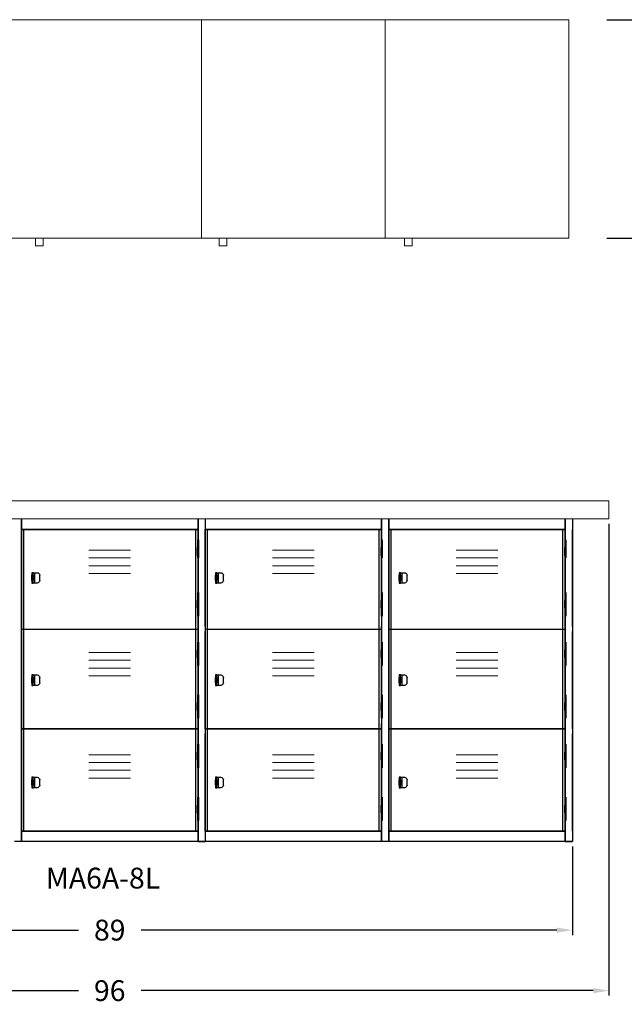
# Model space of a CAD drawing. Units: inches. Extents: x 0 to 149, y -16 to 79.
# Drawn here: x 39 to 97, y -16 to 79 of the extents above; entities that cross this region are included whole.
import ezdxf

# ---------------------------------------------------------------- set-up
doc = ezdxf.new("R2010")
doc.units = ezdxf.units.IN
doc.header["$LTSCALE"] = 0.5
doc.header["$MEASUREMENT"] = 0
doc.layers.get('0').update_dxf_attribs({"lineweight": 20})
doc.layers.get('DEFPOINTS').update_dxf_attribs({"lineweight": 5})
doc.layers.add('AM_5', color=3, linetype='Continuous', lineweight=15)
doc.layers.add('VIEW 1-HID', color=7, linetype='Continuous')
doc.layers.add('VIEW 1-VIS', color=7, linetype='Continuous')
doc.styles.add('DWINC', font='txt')
doc.dimstyles.new('DWINC_16$0', dxfattribs={"dimscale": 16, "dimtxt": 0.125, "dimasz": 0.09375, "dimexe": 0.03, "dimexo": 0.03, "dimgap": 0.09, "dimtad": 0, "dimtih": 1, "dimtoh": 1, "dimdec": 4, "dimzin": 0, "dimdsep": 46, "dimlunit": 5, "dimtxsty": 'DWINC', "dimcen": 0, "dimclrd": 3, "dimclre": 3, "dimclrt": 3, "dimadec": 0, "dimazin": 0, "dimtfac": 1, "dimtdec": 4, "dimtofl": 0, "dimtmove": 0, "dimatfit": 3, "dimfxl": 1, "dimtolj": 1, "dimtzin": 0, "dimarcsym": 0})

# ---------------------------------------------------------------- blocks, each defined once
blk = doc.blocks.new('*D16')
at = {"layer": 'AM_5', "color": 3, "lineweight": -2}
for p, q in [((95.8, 79), (100.353, 79)), ((99.873, 77.5), (99.873, 71.382)), ((99.873, 59.5), (99.873, 66.502)), ((95.8, 58), (100.353, 58))]:
    blk.add_line(p, q, dxfattribs=at)
at = {"layer": 'AM_5', "color": 3}
for points in [[(99.623, 77.5), (100.123, 77.5), (99.873, 79)], [(99.623, 59.5), (100.123, 59.5), (99.873, 58)]]:
    blk.add_solid(points, dxfattribs=at)
at = {"layer": 'DEFPOINTS', "color": 0}
for p in [(95.32, 79), (99.873, 79), (95.32, 58)]:
    blk.add_point(p, dxfattribs=at)
at = {"layer": 'AM_5', "color": 3, "insert": (99.873, 68.942), "char_height": 2, "attachment_point": 5, "style": 'DWINC'}
blk.add_mtext('\\A1;21', dxfattribs=at)
blk = doc.blocks.new('*D18')
at = {"layer": 'AM_5', "color": 3, "lineweight": -2}
for p, q in [((0, 30.52), (0, -14.833)), ((96, 30.52), (96, -14.833)), ((1.5, -14.353), (44.989, -14.353)), ((94.5, -14.353), (51.011, -14.353))]:
    blk.add_line(p, q, dxfattribs=at)
at = {"layer": 'AM_5', "color": 3}
for points in [[(1.5, -14.103), (1.5, -14.603), (0, -14.353)], [(94.5, -14.103), (94.5, -14.603), (96, -14.353)]]:
    blk.add_solid(points, dxfattribs=at)
at = {"layer": 'DEFPOINTS', "color": 0}
for p in [(0, 31), (96, 31), (96, -14.353)]:
    blk.add_point(p, dxfattribs=at)
at = {"layer": 'AM_5', "color": 3, "insert": (48, -14.353), "char_height": 2, "attachment_point": 5, "style": 'DWINC'}
blk.add_mtext('\\A1;96', dxfattribs=at)
blk = doc.blocks.new('*D29')
at = {"layer": 'AM_5', "color": 3, "lineweight": -2}
for p, q in [((3.509, -0.48), (3.509, -9.013)), ((92.49, -0.48), (92.49, -9.013)), ((5.009, -8.533), (44.988, -8.533)), ((90.99, -8.533), (51.011, -8.533))]:
    blk.add_line(p, q, dxfattribs=at)
at = {"layer": 'AM_5', "color": 3}
for points in [[(5.009, -8.283), (5.009, -8.783), (3.509, -8.533)], [(90.99, -8.283), (90.99, -8.783), (92.49, -8.533)]]:
    blk.add_solid(points, dxfattribs=at)
at = {"layer": 'DEFPOINTS', "color": 0}
for p in [(3.509, 0), (92.49, 0), (92.49, -8.533)]:
    blk.add_point(p, dxfattribs=at)
at = {"layer": 'AM_5', "color": 3, "insert": (48, -8.533), "char_height": 2, "attachment_point": 5, "style": 'DWINC'}
blk.add_mtext('\\A1;89', dxfattribs=at)

msp = doc.modelspace()

# ---------------------------------------------------------------- linework, layer by layer
for p, q in [((21.5095, 79), (92.15012, 79)), ((56.82966, 58), (56.82966, 79)), ((74.48997, 58), (74.48997, 79)), ((92.15012, 58), (92.15012, 79)), ((21.5095, 58), (92.15012, 58)), ((40.84934, 57.25), (40.84934, 58)), ((41.60903, 57.25), (41.60903, 58)), ((58.50934, 57.25), (58.50934, 58)), ((59.26903, 57.25), (59.26903, 58)), ((76.3395, 57.25), (76.3395, 58)), ((77.09919, 57.25), (77.09919, 58)), ((40.84934, 57.25), (41.60903, 57.25)), ((58.50934, 57.25), (59.26903, 57.25)), ((76.3395, 57.25), (77.09919, 57.25)), ((0, 32.75), (96, 32.75)), ((96, 32.75), (96, 31)), ((0, 31), (96, 31)), ((38.82981, 31), (39.5095, 31)), ((56.48981, 31), (57.1695, 31)), ((74.15012, 31), (74.82981, 31)), ((74.82981, 31), (91.81044, 31)), ((92.48981, 31), (85.47044, 31)), ((85.47044, 31), (86.15012, 31)), ((91.81044, 31), (92.48981, 31)), ((45.99981, 28), (49.99981, 28)), ((63.65981, 28), (67.65981, 28)), ((81.32013, 28), (85.32013, 28)), ((45.99981, 27.25), (49.99981, 27.25)), ((63.65981, 27.25), (67.65981, 27.25)), ((81.32013, 27.25), (85.32013, 27.25)), ((45.99981, 26.5), (49.99981, 26.5)), ((45.99981, 25.75), (49.99981, 25.75)), ((63.65981, 26.5), (67.65981, 26.5)), ((63.65981, 25.75), (67.65981, 25.75)), ((81.32013, 26.5), (85.32013, 26.5)), ((81.32013, 25.75), (85.32013, 25.75)), ((45.99981, 18.165), (49.99981, 18.165)), ((63.65981, 18.165), (67.65981, 18.165)), ((81.32013, 18.165), (85.32013, 18.165)), ((45.99981, 17.415), (49.99981, 17.415)), ((63.65981, 17.415), (67.65981, 17.415)), ((81.32013, 17.415), (85.32013, 17.415)), ((45.99981, 16.665), (49.99981, 16.665)), ((63.65981, 16.665), (67.65981, 16.665)), ((81.32013, 16.665), (85.32013, 16.665)), ((45.99981, 15.915), (49.99981, 15.915)), ((63.65981, 15.915), (67.65981, 15.915)), ((81.32013, 15.915), (85.32013, 15.915)), ((45.99981, 8.33), (49.99981, 8.33)), ((45.99981, 7.58), (49.99981, 7.58)), ((63.65981, 8.33), (67.65981, 8.33)), ((63.65981, 7.58), (67.65981, 7.58)), ((81.32013, 8.33), (85.32013, 8.33)), ((81.32013, 7.58), (85.32013, 7.58)), ((45.99981, 6.83), (49.99981, 6.83)), ((63.65981, 6.83), (67.65981, 6.83)), ((81.32013, 6.83), (85.32013, 6.83)), ((45.99981, 6.08), (49.99981, 6.08)), ((63.65981, 6.08), (67.65981, 6.08)), ((81.32013, 6.08), (85.32013, 6.08))]:
    msp.add_line(p, q)
at = {"layer": 'VIEW 1-HID', "extrusion": (0, 1, 6.12323e-17)}
for p, q in [((39.73606, 0.995), (39.73606, 30)), ((56.26356, 0.995), (56.26356, 30)), ((57.39606, 0.995), (57.39606, 30)), ((73.92356, 0.995), (73.92356, 30)), ((75.05637, 0.995), (75.05637, 30)), ((91.58387, 0.995), (91.58387, 30)), ((56.46669, 27.25), (56.46669, 29)), ((56.46669, 28.25), (56.46669, 29)), ((56.49012, 29), (56.49012, 28.25)), ((56.51356, 28.25), (56.51356, 29)), ((56.51356, 27.25), (56.51356, 29)), ((56.51356, 28.25), (56.51356, 29)), ((74.12669, 27.25), (74.12669, 29)), ((74.12669, 28.25), (74.12669, 29)), ((74.15012, 29), (74.15012, 28.25)), ((74.17356, 28.25), (74.17356, 29)), ((74.17356, 27.25), (74.17356, 29)), ((74.17356, 28.25), (74.17356, 29)), ((91.787, 27.25), (91.787, 29)), ((91.787, 28.25), (91.787, 29)), ((91.81044, 29), (91.81044, 28.25)), ((91.83387, 28.25), (91.83387, 29)), ((91.83387, 27.25), (91.83387, 29)), ((91.83387, 28.25), (91.83387, 29)), ((56.46669, 28.25), (56.46669, 27.5)), ((56.46669, 27.5), (56.46669, 28.25)), ((56.46669, 27.25), (56.46669, 27.5)), ((56.49012, 27.5), (56.49012, 28.25)), ((56.49012, 27.5), (56.49012, 27.25)), ((56.51356, 27.5), (56.51356, 28.25)), ((56.51356, 27.25), (56.51356, 27.5)), ((56.51356, 27.25), (56.51356, 27.5)), ((74.12669, 28.25), (74.12669, 27.5)), ((74.12669, 27.5), (74.12669, 28.25)), ((74.12669, 27.25), (74.12669, 27.5)), ((74.15012, 27.5), (74.15012, 28.25)), ((74.15012, 27.5), (74.15012, 27.25)), ((74.17356, 27.5), (74.17356, 28.25)), ((74.17356, 27.25), (74.17356, 27.5)), ((74.17356, 27.25), (74.17356, 27.5)), ((91.787, 28.25), (91.787, 27.5)), ((91.787, 27.5), (91.787, 28.25)), ((91.787, 27.25), (91.787, 27.5)), ((91.81044, 27.5), (91.81044, 28.25)), ((91.81044, 27.5), (91.81044, 27.25)), ((91.83387, 27.5), (91.83387, 28.25)), ((91.83387, 27.25), (91.83387, 27.5)), ((91.83387, 27.25), (91.83387, 27.5)), ((40.7595, 25.8325), (40.7595, 24.8325)), ((58.4195, 25.8325), (58.4195, 24.8325)), ((76.07981, 25.8325), (76.07981, 24.8325)), ((40.5095, 25.4575), (40.6345, 25.4575)), ((40.5095, 25.2075), (40.6345, 25.2075)), ((40.6345, 25.4575), (40.7595, 25.4575)), ((40.6345, 25.2075), (40.7595, 25.2075)), ((58.1695, 25.4575), (58.2945, 25.4575)), ((58.1695, 25.2075), (58.2945, 25.2075)), ((58.2945, 25.4575), (58.4195, 25.4575)), ((58.2945, 25.2075), (58.4195, 25.2075)), ((75.82981, 25.4575), (75.95481, 25.4575)), ((75.82981, 25.2075), (75.95481, 25.2075)), ((75.95481, 25.4575), (76.07981, 25.4575)), ((75.95481, 25.2075), (76.07981, 25.2075)), ((56.46669, 21.665), (56.46669, 23.915)), ((56.46669, 23.165), (56.46669, 23.915)), ((56.49012, 23.915), (56.49012, 23.165)), ((56.51356, 23.165), (56.51356, 23.915)), ((56.51356, 21.665), (56.51356, 23.915)), ((56.51356, 23.165), (56.51356, 23.915)), ((74.12669, 21.665), (74.12669, 23.915)), ((74.12669, 23.165), (74.12669, 23.915)), ((74.15012, 23.915), (74.15012, 23.165)), ((74.17356, 23.165), (74.17356, 23.915)), ((74.17356, 21.665), (74.17356, 23.915)), ((74.17356, 23.165), (74.17356, 23.915)), ((91.787, 21.665), (91.787, 23.915)), ((91.787, 23.165), (91.787, 23.915)), ((91.81044, 23.915), (91.81044, 23.165)), ((91.83387, 23.165), (91.83387, 23.915)), ((91.83387, 21.665), (91.83387, 23.915)), ((91.83387, 23.165), (91.83387, 23.915)), ((56.46669, 23.165), (56.46669, 22.415)), ((56.46669, 22.415), (56.46669, 23.165)), ((56.49012, 22.415), (56.49012, 23.165)), ((56.51356, 22.415), (56.51356, 23.165)), ((74.12669, 23.165), (74.12669, 22.415)), ((74.12669, 22.415), (74.12669, 23.165)), ((74.15012, 22.415), (74.15012, 23.165)), ((74.17356, 22.415), (74.17356, 23.165)), ((91.787, 23.165), (91.787, 22.415)), ((91.787, 22.415), (91.787, 23.165)), ((91.81044, 22.415), (91.81044, 23.165)), ((91.83387, 22.415), (91.83387, 23.165)), ((56.46669, 21.665), (56.46669, 22.415)), ((56.49012, 22.415), (56.49012, 21.665)), ((56.51356, 21.665), (56.51356, 22.415)), ((56.51356, 21.665), (56.51356, 22.415)), ((74.12669, 21.665), (74.12669, 22.415)), ((74.15012, 22.415), (74.15012, 21.665)), ((74.17356, 21.665), (74.17356, 22.415)), ((74.17356, 21.665), (74.17356, 22.415)), ((91.787, 21.665), (91.787, 22.415)), ((91.81044, 22.415), (91.81044, 21.665)), ((91.83387, 21.665), (91.83387, 22.415)), ((91.83387, 21.665), (91.83387, 22.415)), ((56.46669, 16.915), (56.46669, 19.165)), ((56.46669, 18.415), (56.46669, 19.165)), ((56.49012, 19.165), (56.49012, 18.415)), ((56.51356, 18.415), (56.51356, 19.165)), ((56.51356, 16.915), (56.51356, 19.165)), ((56.51356, 18.415), (56.51356, 19.165)), ((74.12669, 16.915), (74.12669, 19.165)), ((74.12669, 18.415), (74.12669, 19.165)), ((74.15012, 19.165), (74.15012, 18.415)), ((74.17356, 18.415), (74.17356, 19.165)), ((74.17356, 16.915), (74.17356, 19.165)), ((74.17356, 18.415), (74.17356, 19.165)), ((91.787, 16.915), (91.787, 19.165)), ((91.787, 18.415), (91.787, 19.165)), ((91.81044, 19.165), (91.81044, 18.415)), ((91.83387, 18.415), (91.83387, 19.165)), ((91.83387, 16.915), (91.83387, 19.165)), ((91.83387, 18.415), (91.83387, 19.165)), ((56.46669, 18.415), (56.46669, 17.665)), ((56.46669, 17.665), (56.46669, 18.415)), ((56.49012, 17.665), (56.49012, 18.415)), ((56.51356, 17.665), (56.51356, 18.415)), ((74.12669, 18.415), (74.12669, 17.665)), ((74.12669, 17.665), (74.12669, 18.415)), ((74.15012, 17.665), (74.15012, 18.415)), ((74.17356, 17.665), (74.17356, 18.415)), ((91.787, 18.415), (91.787, 17.665)), ((91.787, 17.665), (91.787, 18.415)), ((91.81044, 17.665), (91.81044, 18.415)), ((91.83387, 17.665), (91.83387, 18.415)), ((56.46669, 16.915), (56.46669, 17.665)), ((56.49012, 17.665), (56.49012, 16.915)), ((56.51356, 16.915), (56.51356, 17.665)), ((56.51356, 16.915), (56.51356, 17.665)), ((74.12669, 16.915), (74.12669, 17.665)), ((74.15012, 17.665), (74.15012, 16.915)), ((74.17356, 16.915), (74.17356, 17.665)), ((74.17356, 16.915), (74.17356, 17.665)), ((91.787, 16.915), (91.787, 17.665)), ((91.81044, 17.665), (91.81044, 16.915)), ((91.83387, 16.915), (91.83387, 17.665)), ((91.83387, 16.915), (91.83387, 17.665)), ((40.5095, 15.6225), (40.6345, 15.6225)), ((40.5095, 15.3725), (40.6345, 15.3725)), ((40.6345, 15.6225), (40.7595, 15.6225)), ((40.6345, 15.3725), (40.7595, 15.3725)), ((40.7595, 15.9975), (40.7595, 14.9975)), ((58.1695, 15.6225), (58.2945, 15.6225)), ((58.1695, 15.3725), (58.2945, 15.3725)), ((58.2945, 15.6225), (58.4195, 15.6225)), ((58.2945, 15.3725), (58.4195, 15.3725)), ((58.4195, 15.9975), (58.4195, 14.9975)), ((75.82981, 15.6225), (75.95481, 15.6225)), ((75.82981, 15.3725), (75.95481, 15.3725)), ((75.95481, 15.6225), (76.07981, 15.6225)), ((75.95481, 15.3725), (76.07981, 15.3725)), ((76.07981, 15.9975), (76.07981, 14.9975)), ((56.46669, 11.83), (56.46669, 14.08)), ((56.46669, 13.33), (56.46669, 14.08)), ((56.46669, 13.33), (56.46669, 12.58)), ((56.46669, 12.58), (56.46669, 13.33)), ((56.49012, 14.08), (56.49012, 13.33)), ((56.49012, 12.58), (56.49012, 13.33)), ((56.51356, 13.33), (56.51356, 14.08)), ((56.51356, 11.83), (56.51356, 14.08)), ((56.51356, 13.33), (56.51356, 14.08)), ((56.51356, 12.58), (56.51356, 13.33)), ((74.12669, 11.83), (74.12669, 14.08)), ((74.12669, 13.33), (74.12669, 14.08)), ((74.12669, 13.33), (74.12669, 12.58)), ((74.12669, 12.58), (74.12669, 13.33)), ((74.15012, 14.08), (74.15012, 13.33)), ((74.15012, 12.58), (74.15012, 13.33)), ((74.17356, 13.33), (74.17356, 14.08)), ((74.17356, 11.83), (74.17356, 14.08)), ((74.17356, 13.33), (74.17356, 14.08)), ((74.17356, 12.58), (74.17356, 13.33)), ((91.787, 11.83), (91.787, 14.08)), ((91.787, 13.33), (91.787, 14.08)), ((91.787, 13.33), (91.787, 12.58)), ((91.787, 12.58), (91.787, 13.33)), ((91.81044, 14.08), (91.81044, 13.33)), ((91.81044, 12.58), (91.81044, 13.33)), ((91.83387, 13.33), (91.83387, 14.08)), ((91.83387, 11.83), (91.83387, 14.08)), ((91.83387, 13.33), (91.83387, 14.08)), ((91.83387, 12.58), (91.83387, 13.33)), ((56.46669, 11.83), (56.46669, 12.58)), ((56.49012, 12.58), (56.49012, 11.83)), ((56.51356, 11.83), (56.51356, 12.58)), ((56.51356, 11.83), (56.51356, 12.58)), ((74.12669, 11.83), (74.12669, 12.58)), ((74.15012, 12.58), (74.15012, 11.83)), ((74.17356, 11.83), (74.17356, 12.58)), ((74.17356, 11.83), (74.17356, 12.58)), ((91.787, 11.83), (91.787, 12.58)), ((91.81044, 12.58), (91.81044, 11.83)), ((91.83387, 11.83), (91.83387, 12.58)), ((91.83387, 11.83), (91.83387, 12.58)), ((56.46669, 7.08), (56.46669, 9.33)), ((56.46669, 8.58), (56.46669, 9.33)), ((56.46669, 8.58), (56.46669, 7.83)), ((56.46669, 7.83), (56.46669, 8.58)), ((56.49012, 9.33), (56.49012, 8.58)), ((56.49012, 7.83), (56.49012, 8.58)), ((56.51356, 8.58), (56.51356, 9.33)), ((56.51356, 7.08), (56.51356, 9.33)), ((56.51356, 8.58), (56.51356, 9.33)), ((56.51356, 7.83), (56.51356, 8.58)), ((74.12669, 7.08), (74.12669, 9.33)), ((74.12669, 8.58), (74.12669, 9.33)), ((74.12669, 8.58), (74.12669, 7.83)), ((74.12669, 7.83), (74.12669, 8.58)), ((74.15012, 9.33), (74.15012, 8.58)), ((74.15012, 7.83), (74.15012, 8.58)), ((74.17356, 8.58), (74.17356, 9.33)), ((74.17356, 7.08), (74.17356, 9.33)), ((74.17356, 8.58), (74.17356, 9.33)), ((74.17356, 7.83), (74.17356, 8.58)), ((91.787, 7.08), (91.787, 9.33)), ((91.787, 8.58), (91.787, 9.33)), ((91.787, 8.58), (91.787, 7.83)), ((91.787, 7.83), (91.787, 8.58)), ((91.81044, 9.33), (91.81044, 8.58)), ((91.81044, 7.83), (91.81044, 8.58)), ((91.83387, 8.58), (91.83387, 9.33)), ((91.83387, 7.08), (91.83387, 9.33)), ((91.83387, 8.58), (91.83387, 9.33)), ((91.83387, 7.83), (91.83387, 8.58)), ((56.46669, 7.08), (56.46669, 7.83)), ((56.49012, 7.83), (56.49012, 7.08)), ((56.51356, 7.08), (56.51356, 7.83)), ((56.51356, 7.08), (56.51356, 7.83)), ((74.12669, 7.08), (74.12669, 7.83)), ((74.15012, 7.83), (74.15012, 7.08)), ((74.17356, 7.08), (74.17356, 7.83)), ((74.17356, 7.08), (74.17356, 7.83)), ((91.787, 7.08), (91.787, 7.83)), ((91.81044, 7.83), (91.81044, 7.08)), ((91.83387, 7.08), (91.83387, 7.83)), ((91.83387, 7.08), (91.83387, 7.83)), ((40.5095, 5.7875), (40.6345, 5.7875)), ((40.6345, 5.7875), (40.7595, 5.7875)), ((40.7595, 6.1625), (40.7595, 5.1625)), ((58.1695, 5.7875), (58.2945, 5.7875)), ((58.2945, 5.7875), (58.4195, 5.7875)), ((58.4195, 6.1625), (58.4195, 5.1625)), ((75.82981, 5.7875), (75.95481, 5.7875)), ((75.95481, 5.7875), (76.07981, 5.7875)), ((76.07981, 6.1625), (76.07981, 5.1625)), ((40.5095, 5.5375), (40.6345, 5.5375)), ((40.6345, 5.5375), (40.7595, 5.5375)), ((58.1695, 5.5375), (58.2945, 5.5375)), ((58.2945, 5.5375), (58.4195, 5.5375)), ((75.82981, 5.5375), (75.95481, 5.5375)), ((75.95481, 5.5375), (76.07981, 5.5375)), ((56.46669, 1.995), (56.46669, 4.245)), ((56.46669, 3.495), (56.46669, 4.245)), ((56.49012, 4.245), (56.49012, 3.495)), ((56.51356, 3.495), (56.51356, 4.245)), ((56.51356, 1.995), (56.51356, 4.245)), ((56.51356, 3.495), (56.51356, 4.245)), ((74.12669, 1.995), (74.12669, 4.245)), ((74.12669, 3.495), (74.12669, 4.245)), ((74.15012, 4.245), (74.15012, 3.495)), ((74.17356, 3.495), (74.17356, 4.245)), ((74.17356, 1.995), (74.17356, 4.245)), ((74.17356, 3.495), (74.17356, 4.245)), ((91.787, 1.995), (91.787, 4.245)), ((91.787, 3.495), (91.787, 4.245)), ((91.81044, 4.245), (91.81044, 3.495)), ((91.83387, 3.495), (91.83387, 4.245)), ((91.83387, 1.995), (91.83387, 4.245)), ((91.83387, 3.495), (91.83387, 4.245)), ((56.46669, 3.495), (56.46669, 2.745)), ((56.46669, 2.745), (56.46669, 3.495)), ((56.49012, 2.745), (56.49012, 3.495)), ((56.51356, 2.745), (56.51356, 3.495)), ((74.12669, 3.495), (74.12669, 2.745)), ((74.12669, 2.745), (74.12669, 3.495)), ((74.15012, 2.745), (74.15012, 3.495)), ((74.17356, 2.745), (74.17356, 3.495)), ((91.787, 3.495), (91.787, 2.745)), ((91.787, 2.745), (91.787, 3.495)), ((91.81044, 2.745), (91.81044, 3.495)), ((91.83387, 2.745), (91.83387, 3.495)), ((56.46669, 1.995), (56.46669, 2.745)), ((56.49012, 2.745), (56.49012, 1.995)), ((56.51356, 1.995), (56.51356, 2.745)), ((56.51356, 1.995), (56.51356, 2.745)), ((74.12669, 1.995), (74.12669, 2.745)), ((74.15012, 2.745), (74.15012, 1.995)), ((74.17356, 1.995), (74.17356, 2.745)), ((74.17356, 1.995), (74.17356, 2.745)), ((91.787, 1.995), (91.787, 2.745)), ((91.81044, 2.745), (91.81044, 1.995)), ((91.83387, 1.995), (91.83387, 2.745)), ((91.83387, 1.995), (91.83387, 2.745))]:
    msp.add_line(p, q, dxfattribs=at)
at = {"layer": 'VIEW 1-VIS', "extrusion": (0, 1, 6.12323e-17)}
for p, q in [((39.5095, 0), (39.5095, 31)), ((39.5095, 28.4349), (39.5095, 31)), ((39.5095, 31), (39.5095, 29)), ((39.5095, 31), (39.5095, 0)), ((56.48981, 31), (56.48981, 0)), ((56.48981, 0), (56.48981, 31)), ((56.49012, 28), (56.49012, 31)), ((56.49012, 31), (56.49012, 29)), ((57.1695, 31), (57.1695, 29)), ((57.1695, 31), (57.1695, 0)), ((74.15012, 28), (74.15012, 31)), ((74.15012, 31), (74.15012, 29)), ((74.15012, 31), (74.15012, 0)), ((74.82981, 0), (74.82981, 31)), ((74.82981, 28.4349), (74.82981, 31)), ((74.82981, 31), (74.82981, 29)), ((74.82981, 31), (74.82981, 0)), ((91.81012, 31), (91.81012, 0)), ((91.81012, 0), (91.81012, 31)), ((91.81044, 28), (91.81044, 31)), ((91.81044, 31), (91.81044, 29)), ((92.48981, 31), (92.48981, 29)), ((92.48981, 31), (92.48981, 0)), ((56.49012, 30), (39.5095, 30)), ((39.5095, 30), (56.49012, 30)), ((39.5095, 20.665), (39.5095, 30)), ((56.49012, 30), (56.49012, 29)), ((74.15012, 30), (57.1695, 30)), ((57.1695, 30), (74.15012, 30)), ((57.1695, 20.665), (57.1695, 30)), ((74.15012, 30), (74.15012, 29)), ((91.81044, 30), (74.82981, 30)), ((74.82981, 30), (91.81044, 30)), ((74.82981, 20.665), (74.82981, 30)), ((91.81044, 30), (91.81044, 29)), ((92.48981, 20.665), (92.48981, 30)), ((56.44325, 29), (56.537, 29)), ((56.44325, 29), (56.44325, 28.25)), ((56.537, 29), (56.537, 28.25)), ((56.537, 28.25), (56.537, 29)), ((74.10325, 29), (74.197, 29)), ((74.10325, 29), (74.10325, 28.25)), ((74.197, 29), (74.197, 28.25)), ((74.197, 28.25), (74.197, 29)), ((91.76356, 29), (91.85731, 29)), ((91.76356, 29), (91.76356, 28.25)), ((91.85731, 29), (91.85731, 28.25)), ((91.85731, 28.25), (91.85731, 29)), ((56.537, 28.25), (56.44325, 28.25)), ((56.44325, 28.25), (56.44325, 27.5)), ((56.44325, 28.25), (56.537, 28.25)), ((56.44325, 27.5), (56.44325, 28.25)), ((56.44325, 27.5), (56.537, 27.5)), ((56.44325, 27.5), (56.44325, 27.25)), ((56.537, 27.5), (56.44325, 27.5)), ((56.537, 28.25), (56.537, 27.5)), ((56.537, 27.5), (56.537, 27.25)), ((56.537, 27.25), (56.537, 27.5)), ((74.197, 28.25), (74.10325, 28.25)), ((74.10325, 28.25), (74.10325, 27.5)), ((74.10325, 28.25), (74.197, 28.25)), ((74.10325, 27.5), (74.10325, 28.25)), ((74.10325, 27.5), (74.197, 27.5)), ((74.10325, 27.5), (74.10325, 27.25)), ((74.197, 27.5), (74.10325, 27.5)), ((74.197, 28.25), (74.197, 27.5)), ((74.197, 27.5), (74.197, 27.25)), ((74.197, 27.25), (74.197, 27.5)), ((91.85731, 28.25), (91.76356, 28.25)), ((91.76356, 28.25), (91.76356, 27.5)), ((91.76356, 28.25), (91.85731, 28.25)), ((91.76356, 27.5), (91.76356, 28.25)), ((91.76356, 27.5), (91.85731, 27.5)), ((91.76356, 27.5), (91.76356, 27.25)), ((91.85731, 27.5), (91.76356, 27.5)), ((91.85731, 28.25), (91.85731, 27.5)), ((91.85731, 27.5), (91.85731, 27.25)), ((91.85731, 27.25), (91.85731, 27.5)), ((56.537, 27.25), (56.44325, 27.25)), ((56.49012, 23.915), (56.49012, 27.25)), ((56.49012, 27.25), (56.49012, 23.915)), ((74.197, 27.25), (74.10325, 27.25)), ((74.15012, 23.915), (74.15012, 27.25)), ((74.15012, 27.25), (74.15012, 23.915)), ((91.85731, 27.25), (91.76356, 27.25)), ((91.81044, 23.915), (91.81044, 27.25)), ((91.81044, 27.25), (91.81044, 23.915)), ((40.5095, 25.8325), (40.5095, 25.5825)), ((40.6345, 25.8325), (40.5095, 25.8325)), ((40.5095, 25.0825), (40.5095, 25.5825)), ((40.6345, 24.8325), (40.6345, 25.8325)), ((40.6345, 25.8325), (41.01919, 25.8325)), ((40.6345, 25.5825), (40.6345, 25.0825)), ((41.26919, 25.0825), (41.26919, 25.5825)), ((58.1695, 25.8325), (58.1695, 25.5825)), ((58.2945, 25.8325), (58.1695, 25.8325)), ((58.1695, 25.0825), (58.1695, 25.5825)), ((58.2945, 24.8325), (58.2945, 25.8325)), ((58.2945, 25.8325), (58.67919, 25.8325)), ((58.2945, 25.5825), (58.2945, 25.0825)), ((58.92919, 25.0825), (58.92919, 25.5825)), ((75.82981, 25.8325), (75.82981, 25.5825)), ((75.95481, 25.8325), (75.82981, 25.8325)), ((75.82981, 25.0825), (75.82981, 25.5825)), ((75.95481, 24.8325), (75.95481, 25.8325)), ((75.95481, 25.8325), (76.3395, 25.8325)), ((75.95481, 25.5825), (75.95481, 25.0825)), ((76.5895, 25.0825), (76.5895, 25.5825)), ((40.5095, 25.0825), (40.5095, 24.8325)), ((40.5095, 24.8325), (40.6345, 24.8325)), ((41.01919, 24.8325), (40.6345, 24.8325)), ((58.1695, 25.0825), (58.1695, 24.8325)), ((58.1695, 24.8325), (58.2945, 24.8325)), ((58.67919, 24.8325), (58.2945, 24.8325)), ((75.82981, 25.0825), (75.82981, 24.8325)), ((75.82981, 24.8325), (75.95481, 24.8325)), ((76.3395, 24.8325), (75.95481, 24.8325)), ((56.44325, 23.915), (56.537, 23.915)), ((56.44325, 23.915), (56.44325, 23.165)), ((56.537, 23.915), (56.537, 23.165)), ((56.537, 23.165), (56.537, 23.915)), ((74.10325, 23.915), (74.197, 23.915)), ((74.10325, 23.915), (74.10325, 23.165)), ((74.197, 23.915), (74.197, 23.165)), ((74.197, 23.165), (74.197, 23.915)), ((91.76356, 23.915), (91.85731, 23.915)), ((91.76356, 23.915), (91.76356, 23.165)), ((91.85731, 23.915), (91.85731, 23.165)), ((91.85731, 23.165), (91.85731, 23.915)), ((56.537, 23.165), (56.44325, 23.165)), ((56.44325, 23.165), (56.44325, 22.415)), ((56.44325, 23.165), (56.537, 23.165)), ((56.44325, 22.415), (56.44325, 23.165)), ((56.537, 23.165), (56.537, 22.415)), ((74.197, 23.165), (74.10325, 23.165)), ((74.10325, 23.165), (74.10325, 22.415)), ((74.10325, 23.165), (74.197, 23.165)), ((74.10325, 22.415), (74.10325, 23.165)), ((74.197, 23.165), (74.197, 22.415)), ((91.85731, 23.165), (91.76356, 23.165)), ((91.76356, 23.165), (91.76356, 22.415)), ((91.76356, 23.165), (91.85731, 23.165)), ((91.76356, 22.415), (91.76356, 23.165)), ((91.85731, 23.165), (91.85731, 22.415)), ((56.44325, 22.415), (56.537, 22.415)), ((56.44325, 22.415), (56.44325, 21.665)), ((56.537, 22.415), (56.44325, 22.415)), ((56.537, 22.415), (56.537, 21.665)), ((56.537, 21.665), (56.537, 22.415)), ((74.10325, 22.415), (74.197, 22.415)), ((74.10325, 22.415), (74.10325, 21.665)), ((74.197, 22.415), (74.10325, 22.415)), ((74.197, 22.415), (74.197, 21.665)), ((74.197, 21.665), (74.197, 22.415)), ((91.76356, 22.415), (91.85731, 22.415)), ((91.76356, 22.415), (91.76356, 21.665)), ((91.85731, 22.415), (91.76356, 22.415)), ((91.85731, 22.415), (91.85731, 21.665)), ((91.85731, 21.665), (91.85731, 22.415)), ((56.537, 21.665), (56.44325, 21.665)), ((56.49012, 21.665), (56.49012, 20.665)), ((74.197, 21.665), (74.10325, 21.665)), ((74.15012, 21.665), (74.15012, 20.665)), ((91.85731, 21.665), (91.76356, 21.665)), ((91.81044, 21.665), (91.81044, 20.665)), ((39.5095, 20.415), (56.49012, 20.415)), ((39.5095, 10.83), (39.5095, 20.165)), ((56.49012, 18.665), (56.49012, 20.665)), ((56.49012, 20.165), (56.49012, 19.165)), ((57.1695, 20.415), (74.15012, 20.415)), ((57.1695, 10.83), (57.1695, 20.165)), ((74.15012, 18.665), (74.15012, 20.665)), ((74.15012, 20.165), (74.15012, 19.165)), ((74.82981, 20.415), (91.81044, 20.415)), ((74.82981, 10.83), (74.82981, 20.165)), ((91.81044, 18.665), (91.81044, 20.665)), ((91.81044, 20.165), (91.81044, 19.165)), ((92.48981, 10.83), (92.48981, 20.165)), ((56.44325, 19.165), (56.537, 19.165)), ((56.44325, 19.165), (56.44325, 18.415)), ((56.537, 19.165), (56.537, 18.415)), ((56.537, 18.415), (56.537, 19.165)), ((74.10325, 19.165), (74.197, 19.165)), ((74.10325, 19.165), (74.10325, 18.415)), ((74.197, 19.165), (74.197, 18.415)), ((74.197, 18.415), (74.197, 19.165)), ((91.76356, 19.165), (91.85731, 19.165)), ((91.76356, 19.165), (91.76356, 18.415)), ((91.85731, 19.165), (91.85731, 18.415)), ((91.85731, 18.415), (91.85731, 19.165)), ((56.537, 18.415), (56.44325, 18.415)), ((56.44325, 18.415), (56.44325, 17.665)), ((56.44325, 18.415), (56.537, 18.415)), ((56.44325, 17.665), (56.44325, 18.415)), ((56.537, 18.415), (56.537, 17.665)), ((74.197, 18.415), (74.10325, 18.415)), ((74.10325, 18.415), (74.10325, 17.665)), ((74.10325, 18.415), (74.197, 18.415)), ((74.10325, 17.665), (74.10325, 18.415)), ((74.197, 18.415), (74.197, 17.665)), ((91.85731, 18.415), (91.76356, 18.415)), ((91.76356, 18.415), (91.76356, 17.665)), ((91.76356, 18.415), (91.85731, 18.415)), ((91.76356, 17.665), (91.76356, 18.415)), ((91.85731, 18.415), (91.85731, 17.665)), ((56.44325, 17.665), (56.537, 17.665)), ((56.44325, 17.665), (56.44325, 16.915)), ((56.537, 17.665), (56.44325, 17.665)), ((56.537, 17.665), (56.537, 16.915)), ((56.537, 16.915), (56.537, 17.665)), ((74.10325, 17.665), (74.197, 17.665)), ((74.10325, 17.665), (74.10325, 16.915)), ((74.197, 17.665), (74.10325, 17.665)), ((74.197, 17.665), (74.197, 16.915)), ((74.197, 16.915), (74.197, 17.665)), ((91.76356, 17.665), (91.85731, 17.665)), ((91.76356, 17.665), (91.76356, 16.915)), ((91.85731, 17.665), (91.76356, 17.665)), ((91.85731, 17.665), (91.85731, 16.915)), ((91.85731, 16.915), (91.85731, 17.665)), ((56.537, 16.915), (56.44325, 16.915)), ((56.49012, 14.08), (56.49012, 16.915)), ((56.49012, 16.915), (56.49012, 14.08)), ((74.197, 16.915), (74.10325, 16.915)), ((74.15012, 14.08), (74.15012, 16.915)), ((74.15012, 16.915), (74.15012, 14.08)), ((91.85731, 16.915), (91.76356, 16.915)), ((91.81044, 14.08), (91.81044, 16.915)), ((91.81044, 16.915), (91.81044, 14.08)), ((40.5095, 15.9975), (40.5095, 15.7475)), ((40.6345, 15.9975), (40.5095, 15.9975)), ((40.5095, 15.2475), (40.5095, 15.7475)), ((40.5095, 15.2475), (40.5095, 14.9975)), ((40.6345, 14.9975), (40.6345, 15.9975)), ((40.6345, 15.9975), (41.01919, 15.9975)), ((40.6345, 15.7475), (40.6345, 15.2475)), ((41.26919, 15.2475), (41.26919, 15.7475)), ((58.1695, 15.9975), (58.1695, 15.7475)), ((58.2945, 15.9975), (58.1695, 15.9975)), ((58.1695, 15.2475), (58.1695, 15.7475)), ((58.1695, 15.2475), (58.1695, 14.9975)), ((58.2945, 14.9975), (58.2945, 15.9975)), ((58.2945, 15.9975), (58.67919, 15.9975)), ((58.2945, 15.7475), (58.2945, 15.2475)), ((58.92919, 15.2475), (58.92919, 15.7475)), ((75.82981, 15.9975), (75.82981, 15.7475)), ((75.95481, 15.9975), (75.82981, 15.9975)), ((75.82981, 15.2475), (75.82981, 15.7475)), ((75.82981, 15.2475), (75.82981, 14.9975)), ((75.95481, 14.9975), (75.95481, 15.9975)), ((75.95481, 15.9975), (76.3395, 15.9975)), ((75.95481, 15.7475), (75.95481, 15.2475)), ((76.5895, 15.2475), (76.5895, 15.7475)), ((40.5095, 14.9975), (40.6345, 14.9975)), ((41.01919, 14.9975), (40.6345, 14.9975)), ((58.1695, 14.9975), (58.2945, 14.9975)), ((58.67919, 14.9975), (58.2945, 14.9975)), ((75.82981, 14.9975), (75.95481, 14.9975)), ((76.3395, 14.9975), (75.95481, 14.9975)), ((56.44325, 14.08), (56.537, 14.08)), ((56.44325, 14.08), (56.44325, 13.33)), ((56.537, 13.33), (56.44325, 13.33)), ((56.44325, 13.33), (56.44325, 12.58)), ((56.44325, 13.33), (56.537, 13.33)), ((56.44325, 12.58), (56.44325, 13.33)), ((56.537, 14.08), (56.537, 13.33)), ((56.537, 13.33), (56.537, 14.08)), ((56.537, 13.33), (56.537, 12.58)), ((74.10325, 14.08), (74.197, 14.08)), ((74.10325, 14.08), (74.10325, 13.33)), ((74.197, 13.33), (74.10325, 13.33)), ((74.10325, 13.33), (74.10325, 12.58)), ((74.10325, 13.33), (74.197, 13.33)), ((74.10325, 12.58), (74.10325, 13.33)), ((74.197, 14.08), (74.197, 13.33)), ((74.197, 13.33), (74.197, 14.08)), ((74.197, 13.33), (74.197, 12.58)), ((91.76356, 14.08), (91.85731, 14.08)), ((91.76356, 14.08), (91.76356, 13.33)), ((91.85731, 13.33), (91.76356, 13.33)), ((91.76356, 13.33), (91.76356, 12.58)), ((91.76356, 13.33), (91.85731, 13.33)), ((91.76356, 12.58), (91.76356, 13.33)), ((91.85731, 14.08), (91.85731, 13.33)), ((91.85731, 13.33), (91.85731, 14.08)), ((91.85731, 13.33), (91.85731, 12.58)), ((56.44325, 12.58), (56.537, 12.58)), ((56.44325, 12.58), (56.44325, 11.83)), ((56.537, 12.58), (56.44325, 12.58)), ((56.537, 12.58), (56.537, 11.83)), ((56.537, 11.83), (56.537, 12.58)), ((74.10325, 12.58), (74.197, 12.58)), ((74.10325, 12.58), (74.10325, 11.83)), ((74.197, 12.58), (74.10325, 12.58)), ((74.197, 12.58), (74.197, 11.83)), ((74.197, 11.83), (74.197, 12.58)), ((91.76356, 12.58), (91.85731, 12.58)), ((91.76356, 12.58), (91.76356, 11.83)), ((91.85731, 12.58), (91.76356, 12.58)), ((91.85731, 12.58), (91.85731, 11.83)), ((91.85731, 11.83), (91.85731, 12.58)), ((56.537, 11.83), (56.44325, 11.83)), ((56.49012, 11.83), (56.49012, 10.83)), ((74.197, 11.83), (74.10325, 11.83)), ((74.15012, 11.83), (74.15012, 10.83)), ((91.85731, 11.83), (91.76356, 11.83)), ((91.81044, 11.83), (91.81044, 10.83)), ((56.49012, 10.83), (39.5095, 10.83)), ((39.5095, 10.83), (56.49012, 10.83)), ((56.49012, 0), (56.49012, 11.33)), ((74.15012, 10.83), (57.1695, 10.83)), ((57.1695, 10.83), (74.15012, 10.83)), ((74.15012, 0), (74.15012, 11.33)), ((91.81044, 10.83), (74.82981, 10.83)), ((74.82981, 10.83), (91.81044, 10.83)), ((91.81044, 0), (91.81044, 11.33)), ((39.5095, 10.33), (39.5095, 0)), ((39.5095, 0.995), (39.5095, 10.33)), ((56.49012, 10.33), (56.49012, 0)), ((56.49012, 10.33), (56.49012, 9.33)), ((57.1695, 10.33), (57.1695, 0)), ((57.1695, 0.995), (57.1695, 10.33)), ((74.15012, 10.33), (74.15012, 0)), ((74.15012, 10.33), (74.15012, 9.33)), ((74.82981, 10.33), (74.82981, 0)), ((74.82981, 0.995), (74.82981, 10.33)), ((91.81044, 10.33), (91.81044, 0)), ((91.81044, 10.33), (91.81044, 9.33)), ((92.48981, 10.33), (92.48981, 0)), ((92.48981, 0.995), (92.48981, 10.33)), ((56.44325, 9.33), (56.537, 9.33)), ((56.44325, 9.33), (56.44325, 8.58)), ((56.537, 8.58), (56.44325, 8.58)), ((56.44325, 8.58), (56.44325, 7.83)), ((56.44325, 8.58), (56.537, 8.58)), ((56.44325, 7.83), (56.44325, 8.58)), ((56.537, 9.33), (56.537, 8.58)), ((56.537, 8.58), (56.537, 9.33)), ((56.537, 8.58), (56.537, 7.83)), ((74.10325, 9.33), (74.197, 9.33)), ((74.10325, 9.33), (74.10325, 8.58)), ((74.197, 8.58), (74.10325, 8.58)), ((74.10325, 8.58), (74.10325, 7.83)), ((74.10325, 8.58), (74.197, 8.58)), ((74.10325, 7.83), (74.10325, 8.58)), ((74.197, 9.33), (74.197, 8.58)), ((74.197, 8.58), (74.197, 9.33)), ((74.197, 8.58), (74.197, 7.83)), ((91.76356, 9.33), (91.85731, 9.33)), ((91.76356, 9.33), (91.76356, 8.58)), ((91.85731, 8.58), (91.76356, 8.58)), ((91.76356, 8.58), (91.76356, 7.83)), ((91.76356, 8.58), (91.85731, 8.58)), ((91.76356, 7.83), (91.76356, 8.58)), ((91.85731, 9.33), (91.85731, 8.58)), ((91.85731, 8.58), (91.85731, 9.33)), ((91.85731, 8.58), (91.85731, 7.83)), ((56.44325, 7.83), (56.537, 7.83)), ((56.44325, 7.83), (56.44325, 7.08)), ((56.537, 7.83), (56.44325, 7.83)), ((56.537, 7.83), (56.537, 7.08)), ((56.537, 7.08), (56.537, 7.83)), ((74.10325, 7.83), (74.197, 7.83)), ((74.10325, 7.83), (74.10325, 7.08)), ((74.197, 7.83), (74.10325, 7.83)), ((74.197, 7.83), (74.197, 7.08)), ((74.197, 7.08), (74.197, 7.83)), ((91.76356, 7.83), (91.85731, 7.83)), ((91.76356, 7.83), (91.76356, 7.08)), ((91.85731, 7.83), (91.76356, 7.83)), ((91.85731, 7.83), (91.85731, 7.08)), ((91.85731, 7.08), (91.85731, 7.83)), ((56.537, 7.08), (56.44325, 7.08)), ((56.49012, 4.245), (56.49012, 7.08)), ((56.49012, 7.08), (56.49012, 4.245)), ((74.197, 7.08), (74.10325, 7.08)), ((74.15012, 4.245), (74.15012, 7.08)), ((74.15012, 7.08), (74.15012, 4.245)), ((91.85731, 7.08), (91.76356, 7.08)), ((91.81044, 4.245), (91.81044, 7.08)), ((91.81044, 7.08), (91.81044, 4.245)), ((40.5095, 6.1625), (40.5095, 5.9125)), ((40.6345, 6.1625), (40.5095, 6.1625)), ((40.5095, 5.4125), (40.5095, 5.9125)), ((40.6345, 5.1625), (40.6345, 6.1625)), ((40.6345, 6.1625), (41.01919, 6.1625)), ((40.6345, 5.9125), (40.6345, 5.4125)), ((41.26919, 5.4125), (41.26919, 5.9125)), ((58.1695, 6.1625), (58.1695, 5.9125)), ((58.2945, 6.1625), (58.1695, 6.1625)), ((58.1695, 5.4125), (58.1695, 5.9125)), ((58.2945, 5.1625), (58.2945, 6.1625)), ((58.2945, 6.1625), (58.67919, 6.1625)), ((58.2945, 5.9125), (58.2945, 5.4125)), ((58.92919, 5.4125), (58.92919, 5.9125)), ((75.82981, 6.1625), (75.82981, 5.9125)), ((75.95481, 6.1625), (75.82981, 6.1625)), ((75.82981, 5.4125), (75.82981, 5.9125)), ((75.95481, 5.1625), (75.95481, 6.1625)), ((75.95481, 6.1625), (76.3395, 6.1625)), ((75.95481, 5.9125), (75.95481, 5.4125)), ((76.5895, 5.4125), (76.5895, 5.9125)), ((40.5095, 5.4125), (40.5095, 5.1625)), ((40.5095, 5.1625), (40.6345, 5.1625)), ((41.01919, 5.1625), (40.6345, 5.1625)), ((58.1695, 5.4125), (58.1695, 5.1625)), ((58.1695, 5.1625), (58.2945, 5.1625)), ((58.67919, 5.1625), (58.2945, 5.1625)), ((75.82981, 5.4125), (75.82981, 5.1625)), ((75.82981, 5.1625), (75.95481, 5.1625)), ((76.3395, 5.1625), (75.95481, 5.1625)), ((56.44325, 4.245), (56.537, 4.245)), ((56.44325, 4.245), (56.44325, 3.495)), ((56.537, 4.245), (56.537, 3.495)), ((56.537, 3.495), (56.537, 4.245)), ((74.10325, 4.245), (74.197, 4.245)), ((74.10325, 4.245), (74.10325, 3.495)), ((74.197, 4.245), (74.197, 3.495)), ((74.197, 3.495), (74.197, 4.245)), ((91.76356, 4.245), (91.85731, 4.245)), ((91.76356, 4.245), (91.76356, 3.495)), ((91.85731, 4.245), (91.85731, 3.495)), ((91.85731, 3.495), (91.85731, 4.245)), ((56.537, 3.495), (56.44325, 3.495)), ((56.44325, 3.495), (56.44325, 2.745)), ((56.44325, 3.495), (56.537, 3.495)), ((56.44325, 2.745), (56.44325, 3.495)), ((56.537, 3.495), (56.537, 2.745)), ((74.197, 3.495), (74.10325, 3.495)), ((74.10325, 3.495), (74.10325, 2.745)), ((74.10325, 3.495), (74.197, 3.495)), ((74.10325, 2.745), (74.10325, 3.495)), ((74.197, 3.495), (74.197, 2.745)), ((91.85731, 3.495), (91.76356, 3.495)), ((91.76356, 3.495), (91.76356, 2.745)), ((91.76356, 3.495), (91.85731, 3.495)), ((91.76356, 2.745), (91.76356, 3.495)), ((91.85731, 3.495), (91.85731, 2.745)), ((56.44325, 2.745), (56.537, 2.745)), ((56.44325, 2.745), (56.44325, 1.995)), ((56.537, 2.745), (56.44325, 2.745)), ((56.537, 1.995), (56.44325, 1.995)), ((56.49012, 1.995), (56.49012, 0.995)), ((56.537, 2.745), (56.537, 1.995)), ((56.537, 1.995), (56.537, 2.745)), ((74.10325, 2.745), (74.197, 2.745)), ((74.10325, 2.745), (74.10325, 1.995)), ((74.197, 2.745), (74.10325, 2.745)), ((74.197, 1.995), (74.10325, 1.995)), ((74.15012, 1.995), (74.15012, 0.995)), ((74.197, 2.745), (74.197, 1.995)), ((74.197, 1.995), (74.197, 2.745)), ((91.76356, 2.745), (91.85731, 2.745)), ((91.76356, 2.745), (91.76356, 1.995)), ((91.85731, 2.745), (91.76356, 2.745)), ((91.85731, 1.995), (91.76356, 1.995)), ((91.81044, 1.995), (91.81044, 0.995)), ((91.85731, 2.745), (91.85731, 1.995)), ((91.85731, 1.995), (91.85731, 2.745)), ((56.49012, 0.995), (39.5095, 0.995)), ((39.5095, 0.995), (56.49012, 0.995)), ((74.15012, 0.995), (57.1695, 0.995)), ((57.1695, 0.995), (74.15012, 0.995)), ((91.81044, 0.995), (74.82981, 0.995)), ((74.82981, 0.995), (91.81044, 0.995)), ((39.5095, 0), (38.82981, 0)), ((39.5095, 0), (38.82981, 0)), ((56.49012, 0), (39.5095, 0)), ((57.1695, 0), (56.48981, 0)), ((56.48981, 0), (56.83013, 0)), ((57.16981, 0), (56.49012, 0)), ((56.8295, 0), (57.16981, 0)), ((74.15012, 0), (57.1695, 0)), ((74.82981, 0), (74.15012, 0)), ((74.82981, 0), (74.15012, 0)), ((91.81044, 0), (74.82981, 0)), ((92.48981, 0), (91.81012, 0)), ((91.81012, 0), (92.15044, 0)), ((92.49012, 0), (91.81044, 0)), ((92.14981, 0), (92.49012, 0))]:
    msp.add_line(p, q, dxfattribs=at)
at = {"layer": 'VIEW 1-VIS', "extrusion": (0, 6.12323e-17, -1)}
for centre, start, end in [((-41.01919, 25.5825), 90, 180), ((-58.67919, 25.5825), 90, 180), ((-76.3395, 25.5825), 90, 180), ((-41.01919, 25.0825), 180, 270), ((-58.67919, 25.0825), 180, 270), ((-76.3395, 25.0825), 180, 270), ((-41.01919, 15.7475), 90, 180), ((-41.01919, 15.2475), 180, 270), ((-58.67919, 15.7475), 90, 180), ((-58.67919, 15.2475), 180, 270), ((-76.3395, 15.7475), 90, 180), ((-76.3395, 15.2475), 180, 270), ((-41.01919, 5.9125), 90, 180), ((-58.67919, 5.9125), 90, 180), ((-76.3395, 5.9125), 90, 180), ((-41.01919, 5.4125), 180, 270), ((-58.67919, 5.4125), 180, 270), ((-76.3395, 5.4125), 180, 270)]:
    msp.add_arc(centre, 0.25, start, end, dxfattribs=at)

# ---------------------------------------------------------------- texts
at = {"style": 'DWINC'}
msp.add_text('MA6A-8L', height=2, dxfattribs=at).set_placement((41.85509, -4.53321))

# ---------------------------------------------------------------- dimensions: what is measured, and where the dimension line sits
at = {"layer": 'AM_5'}
dim = msp.add_linear_dim(base=(99.87284, 79), p1=(95.32012, 58), p2=(95.32012, 79), angle=90, dimstyle='DWINC_16$0', dxfattribs=at)
dim.commit()
dim.dimension.update_dxf_attribs({"geometry": '*D16', "text_midpoint": (99.87284, 68.9418), "dimtype": 160})
for base, p1, p2, picture, middle in [((96, -14.35314), (0, 31), (96, 31), '*D18', (48, -14.35314)), ((92.49012, -8.53321), (3.5095, 0), (92.49012, 0), '*D29', (47.99981, -8.53321))]:
    dim = msp.add_linear_dim(base=base, p1=p1, p2=p2, angle=0, dimstyle='DWINC_16$0', override={"dimdec": 4}, dxfattribs=at)
    dim.commit()
    dim.dimension.update_dxf_attribs({"geometry": picture, "text_midpoint": middle})

doc.saveas('drawing.dxf')
